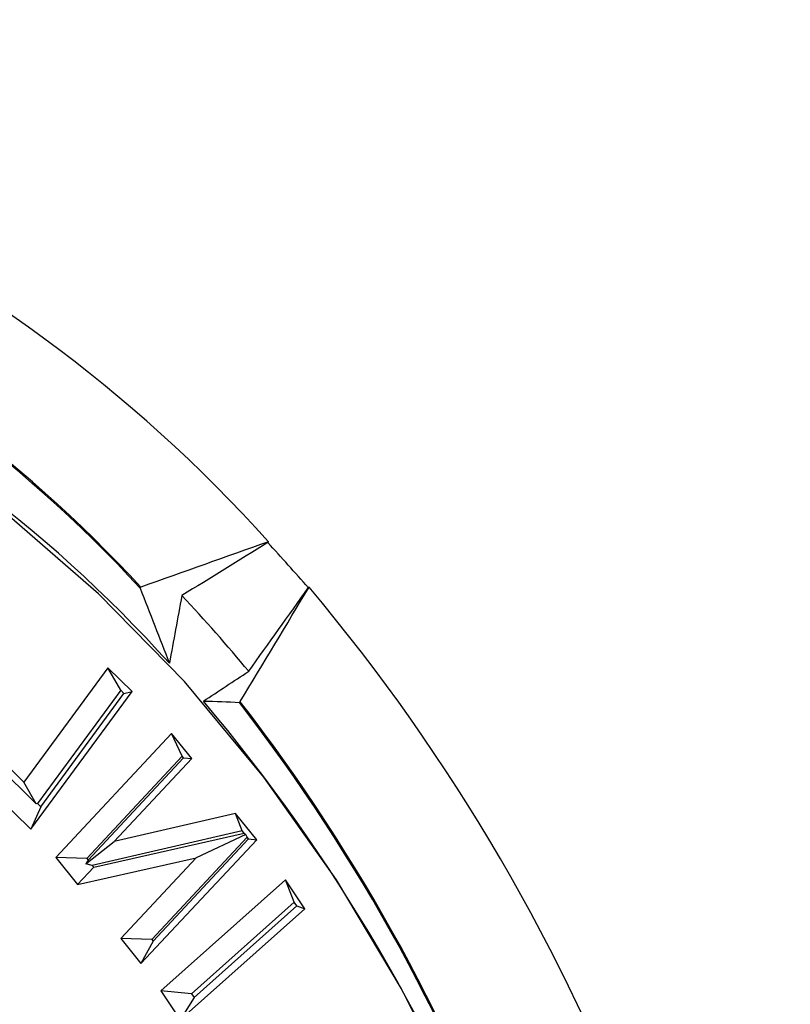
# Model space of a CAD drawing. Extents: x 0 to 216, y 0 to 280.
# Drawn here: x 118 to 120, y 169 to 171 of the extents above; entities that cross this region are included whole.
import ezdxf

# ---------------------------------------------------------------- set-up
doc = ezdxf.new("R2010")
doc.units = 0
doc.header["$LTSCALE"] = 10
doc.header["$MEASUREMENT"] = 0
doc.layers.add('CADdetails-9-EXTRAFINE', color=9, linetype='CONTINUOUS')

msp = doc.modelspace()

# ---------------------------------------------------------------- hatches: boundary and pattern name
at = {"layer": 'CADdetails-9-EXTRAFINE'}
h = msp.add_hatch(dxfattribs=at)
h.set_pattern_fill('EARTH', color=256, scale=9.680365, style=0)
h.set_pattern_definition([(0, (263.1945, -130.5354), (2.420091, 2.420091), [2.42009, -2.42009]), (0, (263.1945, -129.628), (2.420091, 2.420091), [2.42009, -2.42009]), (0, (263.1945, -128.7204), (2.420091, 2.420091), [2.42009, -2.42009]), (90, (263.497, -128.4179), (-2.420091, 2.420091), [2.42009, -2.42009]), (90, (264.4046, -128.4179), (-2.420091, 2.420091), [2.42009, -2.42009]), (90, (265.312, -128.4179), (-2.420091, 2.420091), [2.42009, -2.42009])])
h.paths.add_polyline_path([(157.1254, 193.7745), (112.1058, 193.7745), (112.1058, 187.3948), (111.8154, 187.3948), (111.8154, 181.9321), (112.4371, 181.9321), (112.4371, 181.3758), (112.289, 181.3758), (112.2902, 181.3206), (113.8297, 180.6014), (114.5236, 180.6014, -0.405694), (114.6869, 180.4428), (114.6941, 180.1976), (116.697, 179.2619), (117.8229, 179.2619, -0.406725), (117.9862, 179.1027), (117.9977, 178.6542), (123.1044, 176.2685, -0.014166), (126.6318, 175.2597), (127.9632, 175.2597), (127.9632, 174.0998), (145.4847, 174.0998), (145.4847, 133.906), (157.1254, 133.906)])
h.paths.add_polyline_path([(103.8754, 181.9321), (104.497, 181.9321), (104.497, 187.3948), (104.192, 187.3948), (104.192, 193.7745), (59.9315, 193.7745), (59.9315, 171.344), (71.1062, 171.344), (71.1062, 174.0998), (88.3493, 174.0998), (88.3493, 175.2597), (89.6806, 175.2597, -0.014166), (93.2081, 176.2685), (98.3148, 178.6542), (98.3263, 179.1027, -0.406725), (98.4896, 179.2619), (99.6155, 179.2619), (101.6184, 180.1976), (101.6255, 180.4428, -0.405694), (101.7888, 180.6014), (102.4827, 180.6014), (104.0222, 181.3206), (104.0235, 181.3758), (103.8754, 181.3758)])
h.paths.add_polyline_path([(71.1062, 165.9311), (59.9315, 165.9311), (59.9315, 122.0947), (71.1062, 122.0947)])
h.paths.add_polyline_path([(157.1254, 133.906), (145.4847, 133.906), (145.4847, 122.0947), (157.1254, 122.0947)])

# ---------------------------------------------------------------- linework, layer by layer
for p, q in [((118.5231, 169.8592), (118.5244, 169.8609)), ((118.6101, 169.7653), (118.6086, 169.7637)), ((118.1852, 169.5949), (118.0079, 169.3535)), ((118.2365, 169.5446), (118.1852, 169.5949)), ((118.2126, 169.5473), (118.1852, 169.5949)), ((118.0229, 169.2539), (118.2365, 169.5446)), ((118.2126, 169.5473), (118.0369, 169.308)), ((118.2194, 169.5407), (118.2126, 169.5473)), ((118.2194, 169.5407), (118.2365, 169.5446)), ((118.0436, 169.3014), (118.2194, 169.5407)), ((118.0079, 169.3535), (117.8805, 169.4783)), ((118.3199, 169.4559), (118.0754, 169.1943)), ((118.3624, 169.403), (118.3199, 169.4559)), ((118.3424, 169.4082), (118.3199, 169.4559)), ((117.8442, 169.4289), (118.0229, 169.2539)), ((117.9069, 169.4326), (118.0343, 169.3079)), ((118.3424, 169.4082), (118.1407, 169.1925)), ((118.1435, 169.189), (118.3452, 169.4048)), ((118.199, 169.2282), (118.3624, 169.403)), ((118.3452, 169.4048), (118.3424, 169.4082)), ((118.3452, 169.4048), (118.3624, 169.403)), ((118.0343, 169.3079), (118.0079, 169.3535)), ((118.0436, 169.3014), (118.0229, 169.2539)), ((118.0369, 169.308), (118.0343, 169.3079)), ((118.0369, 169.308), (118.0436, 169.3014)), ((118.4551, 169.2873), (118.199, 169.2282)), ((118.4997, 169.2318), (118.4551, 169.2873)), ((118.4689, 169.2506), (118.4551, 169.2873)), ((118.4689, 169.2506), (118.1526, 169.1776)), ((118.1557, 169.1738), (118.4729, 169.2456)), ((118.2551, 168.9703), (118.4997, 169.2318)), ((118.4797, 169.2372), (118.278, 169.0214)), ((118.2808, 169.0179), (118.4825, 169.2337)), ((118.4769, 169.243), (118.3721, 169.1938)), ((118.4729, 169.2456), (118.4689, 169.2506)), ((118.4729, 169.2456), (118.4769, 169.243)), ((118.4797, 169.2372), (118.4769, 169.243)), ((118.4825, 169.2337), (118.4797, 169.2372)), ((118.4825, 169.2337), (118.4997, 169.2318)), ((118.1392, 169.1811), (118.199, 169.2282)), ((118.0754, 169.1943), (118.1213, 169.1371)), ((118.1407, 169.1925), (118.0754, 169.1943)), ((118.1213, 169.1371), (118.3721, 169.1938)), ((118.1407, 169.1925), (118.1435, 169.189)), ((118.3721, 169.1938), (118.2126, 169.0233)), ((118.1557, 169.1738), (118.1213, 169.1371)), ((118.1435, 169.189), (118.1392, 169.1811)), ((118.1526, 169.1776), (118.1392, 169.1811)), ((118.1526, 169.1776), (118.1557, 169.1738)), ((118.5601, 169.1475), (118.297, 168.9126)), ((118.6012, 169.0862), (118.5601, 169.1475)), ((118.579, 169.1002), (118.5601, 169.1475)), ((118.338, 168.8513), (118.6012, 169.0862)), ((118.579, 169.1002), (118.362, 168.9066)), ((118.3673, 168.8986), (118.5843, 169.0923)), ((118.5843, 169.0923), (118.579, 169.1002)), ((118.5843, 169.0923), (118.6012, 169.0862)), ((118.2126, 169.0233), (118.2551, 168.9703)), ((118.278, 169.0214), (118.2126, 169.0233)), ((118.2808, 169.0179), (118.2551, 168.9703)), ((118.278, 169.0214), (118.2808, 169.0179)), ((118.297, 168.9126), (118.338, 168.8513)), ((118.362, 168.9066), (118.297, 168.9126)), ((118.362, 168.9066), (118.3673, 168.8986)), ((118.3673, 168.8986), (118.338, 168.8513))]:
    msp.add_line(p, q, dxfattribs=at)
msp.add_lwpolyline([(119.2711, 167.0611), (119.2613, 167.3406), (119.2321, 167.6182), (119.1837, 167.8922), (119.1163, 168.1609), (119.0304, 168.4224), (118.9266, 168.6751), (118.8054, 168.9173), (118.6678, 169.1475), (118.5147, 169.3641), (118.3469, 169.5658), (118.1656, 169.7513), (117.9719, 169.9193), (117.7672, 170.0688), (117.5527, 170.1988), (117.3299, 170.3084), (117.1001, 170.397), (116.865, 170.4639), (116.6259, 170.5088), (116.3845, 170.5313)], dxfattribs=at)
for centre, radius, start, end in [((116.2187, 167.7916), 3.0981, 41.9069, 89.11), ((116.0798, 167.7543), 2.9623, 42.7496, 86.268), ((116.0799, 167.7538), 2.9601, 42.7502, 86.2675), ((116.222, 167.7256), 2.8127, 41.9097, 89.3007), ((115.8926, 167.4165), 3.5897, 40.8325, 42.8802), ((115.4456, 167.1083), 4.1321, 1.198, 40.0165), ((115.8376, 167.3933), 3.4367, 39.6762, 43.2303), ((115.5209, 167.1044), 3.7511, 1.1994, 40.1729), ((115.3298, 167.1035), 3.9604, 1.9208, 37.6617), ((115.3303, 167.1035), 3.9575, 1.9213, 37.6613)]:
    msp.add_arc(centre, radius, start, end, dxfattribs=at)
for points, knots in [([(116.9232, 161.4321), (117.2274, 161.474), (117.5198, 161.5439), (117.9417, 161.6893), (118.0795, 161.7447), (118.2823, 161.8381), (118.3491, 161.871), (118.4816, 161.9403), (118.5472, 161.9768), (118.8689, 162.1665), (119.1084, 162.3425), (119.4433, 162.6428), (119.5509, 162.749), (119.7062, 162.9177), (119.757, 162.9755), (119.8564, 163.0944), (119.9053, 163.1557), (120.1424, 163.4675), (120.3103, 163.7359), (120.5314, 164.1679), (120.5999, 164.3169), (120.6949, 164.5483), (120.7252, 164.6268), (120.7687, 164.7466), (120.7829, 164.7868), (120.8106, 164.8681), (120.8241, 164.9091), (120.8895, 165.1148), (120.9354, 165.2821), (121.0147, 165.6222), (121.048, 165.7951), (121.0885, 166.0587), (121.1004, 166.1473), (121.1158, 166.2813), (121.1205, 166.3261), (121.1292, 166.4162), (121.1331, 166.4615), (121.1505, 166.6881), (121.1575, 166.8688), (121.1584, 167.4093), (121.1325, 167.7675), (121.0659, 168.2126), (121.051, 168.3008), (121.018, 168.4752), (121, 168.5615), (120.9413, 168.8175), (120.896, 168.9846), (120.819, 169.2301), (120.7918, 169.311), (120.7343, 169.4712), (120.704, 169.5506), (120.6087, 169.7855), (120.5399, 169.9364), (120.318, 170.3734), (120.1497, 170.6437), (119.9127, 170.957), (119.864, 171.0184), (119.7644, 171.138), (119.6625, 171.2547), (119.556, 171.3654), (119.4472, 171.4733), (119.3917, 171.5256), (119.1097, 171.7789), (118.8694, 171.9551), (118.4856, 172.1818), (118.3537, 172.251), (118.1498, 172.3452), (118.0806, 172.3751), (117.9414, 172.431), (117.8713, 172.4572), (117.5175, 172.5791), (117.2252, 172.6485), (116.9232, 172.6901)], [0, 0, 0, 0, 0.0625, 0.0625, 0.09375, 0.09375, 0.109375, 0.109375, 0.125, 0.125, 0.1875, 0.1875, 0.21875, 0.21875, 0.234375, 0.234375, 0.25, 0.25, 0.3125, 0.3125, 0.34375, 0.34375, 0.359375, 0.359375, 0.367188, 0.367188, 0.375, 0.375, 0.40625, 0.40625, 0.4375, 0.4375, 0.453125, 0.453125, 0.460938, 0.460938, 0.46875, 0.46875, 0.5, 0.5, 0.5625, 0.5625, 0.578125, 0.578125, 0.59375, 0.59375, 0.625, 0.625, 0.640625, 0.640625, 0.65625, 0.65625, 0.6875, 0.6875, 0.75, 0.75, 0.765625, 0.765625, 0.78125, 0.796875, 0.796875, 0.8125, 0.8125, 0.875, 0.875, 0.90625, 0.90625, 0.921875, 0.921875, 0.9375, 0.9375, 1, 1, 1, 1]), ([(116.9407, 172.6049), (117.2392, 172.5641), (117.5281, 172.4961), (117.8778, 172.3766), (117.9472, 172.351), (118.0848, 172.2962), (118.1531, 172.267), (118.3547, 172.1746), (118.4851, 172.1067), (118.8647, 171.8845), (119.1024, 171.7115), (119.3814, 171.4629), (119.4363, 171.4115), (119.5441, 171.3056), (119.6495, 171.1968), (119.7504, 171.0822), (119.8491, 170.9647), (119.8973, 170.9043), (120.1322, 170.5963), (120.2991, 170.3303), (120.5193, 169.9), (120.5876, 169.7513), (120.6823, 169.5197), (120.7124, 169.4415), (120.7695, 169.2835), (120.7965, 169.2036), (120.8731, 168.9614), (120.9181, 168.7965), (120.9765, 168.5437), (120.9945, 168.4585), (121.0273, 168.2862), (121.0422, 168.1991), (121.1084, 167.7592), (121.1342, 167.4052), (121.1333, 166.8708), (121.1263, 166.6922), (121.109, 166.4682), (121.1051, 166.4234), (121.0965, 166.3343), (121.0918, 166.29), (121.0764, 166.1576), (121.0646, 166.0701), (121.0243, 165.8096), (120.9911, 165.6389), (120.9122, 165.3031), (120.8665, 165.138), (120.8015, 164.935), (120.7881, 164.8946), (120.7606, 164.8144), (120.7465, 164.7747), (120.7032, 164.6566), (120.6731, 164.5793), (120.5788, 164.3512), (120.5107, 164.2044), (120.2913, 163.779), (120.1248, 163.515), (119.8898, 163.2084), (119.8414, 163.1482), (119.7429, 163.0313), (119.6926, 162.9745), (119.5389, 162.8088), (119.4324, 162.7046), (119.101, 162.4098), (118.864, 162.2372), (118.5459, 162.0511), (118.481, 162.0153), (118.3501, 161.9474), (118.284, 161.9151), (118.0836, 161.8236), (117.9474, 161.7693), (117.5303, 161.6268), (117.2414, 161.5584), (116.9407, 161.5173)], [0, 0, 0, 0, 0.0625, 0.0625, 0.078125, 0.078125, 0.09375, 0.09375, 0.125, 0.125, 0.1875, 0.1875, 0.203125, 0.203125, 0.21875, 0.234375, 0.234375, 0.25, 0.25, 0.3125, 0.3125, 0.34375, 0.34375, 0.359375, 0.359375, 0.375, 0.375, 0.40625, 0.40625, 0.421875, 0.421875, 0.4375, 0.4375, 0.5, 0.5, 0.53125, 0.53125, 0.539063, 0.539063, 0.546875, 0.546875, 0.5625, 0.5625, 0.59375, 0.59375, 0.625, 0.625, 0.632813, 0.632813, 0.640625, 0.640625, 0.65625, 0.65625, 0.6875, 0.6875, 0.75, 0.75, 0.765625, 0.765625, 0.78125, 0.78125, 0.8125, 0.8125, 0.875, 0.875, 0.890625, 0.890625, 0.90625, 0.90625, 0.9375, 0.9375, 1, 1, 1, 1]), ([(118.2551, 169.7651), (118.2551, 169.7651), (118.2551, 169.7651), (118.2551, 169.7651), (118.255, 169.765), (118.2548, 169.765), (118.2546, 169.7649), (118.2545, 169.7648), (118.2543, 169.7647), (118.2542, 169.7646), (118.2541, 169.7644), (118.254, 169.7643), (118.2538, 169.7642), (118.2537, 169.764), (118.2537, 169.7639), (118.2536, 169.7638), (118.2535, 169.7637), (118.2535, 169.7635), (118.2535, 169.7634), (118.2535, 169.7633), (118.2535, 169.7632), (118.2535, 169.7631)], [0.00008588541, 0.00008588541, 0.00008588541, 0.00008588541, 0.00008595403, 0.00008595403, 0.00008595403, 0.00009471021, 0.00009471021, 0.00009471021, 0.00010335562, 0.00010335562, 0.00010335562, 0.00011186866, 0.00011186866, 0.00011186866, 0.00012028739, 0.00012028739, 0.00012028739, 0.00012868941, 0.00012868941, 0.00012868941, 0.00013648204, 0.00013648204, 0.00013648204, 0.00013648204]), ([(118.4632, 169.5215), (118.4633, 169.5215), (118.4633, 169.5215), (118.4634, 169.5216), (118.4635, 169.5216), (118.4636, 169.5217), (118.4637, 169.5218), (118.4638, 169.5219), (118.4639, 169.522), (118.464, 169.5221), (118.4641, 169.5222), (118.4642, 169.5223), (118.4643, 169.5225), (118.4644, 169.5226), (118.4645, 169.5227), (118.4646, 169.5228), (118.4647, 169.523), (118.4648, 169.5231), (118.4649, 169.5232), (118.4649, 169.5233), (118.4649, 169.5233), (118.4649, 169.5234)], [0, 0, 0, 0, 0.00000923565, 0.00000923565, 0.00000923565, 0.00001855344, 0.00001855344, 0.00001855344, 0.00002673596, 0.00002673596, 0.00002673596, 0.00003406312, 0.00003406312, 0.00003406312, 0.00004140481, 0.00004140481, 0.00004140481, 0.0000494353, 0.0000494353, 0.0000494353, 0.0000529046, 0.0000529046, 0.0000529046, 0.0000529046])]:
    msp.add_open_spline(points, degree=3, knots=knots, dxfattribs=at)
for points in [[(118.5244, 169.8609), (118.4347, 169.829), (118.3449, 169.7971), (118.2551, 169.7651)], [(118.5231, 169.8592), (118.4626, 169.8219), (118.4021, 169.7845), (118.3416, 169.7472)], [(118.2535, 169.7631), (118.2742, 169.7102), (118.2947, 169.6573), (118.3152, 169.6043)], [(118.4649, 169.5234), (118.5139, 169.6045), (118.5623, 169.6851), (118.6101, 169.7653)], [(118.4827, 169.5874), (118.5247, 169.6462), (118.5667, 169.7049), (118.6086, 169.7637)], [(118.3416, 169.7472), (118.3328, 169.6996), (118.324, 169.652), (118.3152, 169.6043)], [(118.3872, 169.5243), (118.4191, 169.5455), (118.4509, 169.5665), (118.4827, 169.5874)], [(118.3872, 169.5243), (118.4133, 169.5243), (118.4386, 169.5233), (118.4632, 169.5215)]]:
    msp.add_open_spline(points, degree=3, dxfattribs=at)

doc.saveas('drawing.dxf')
